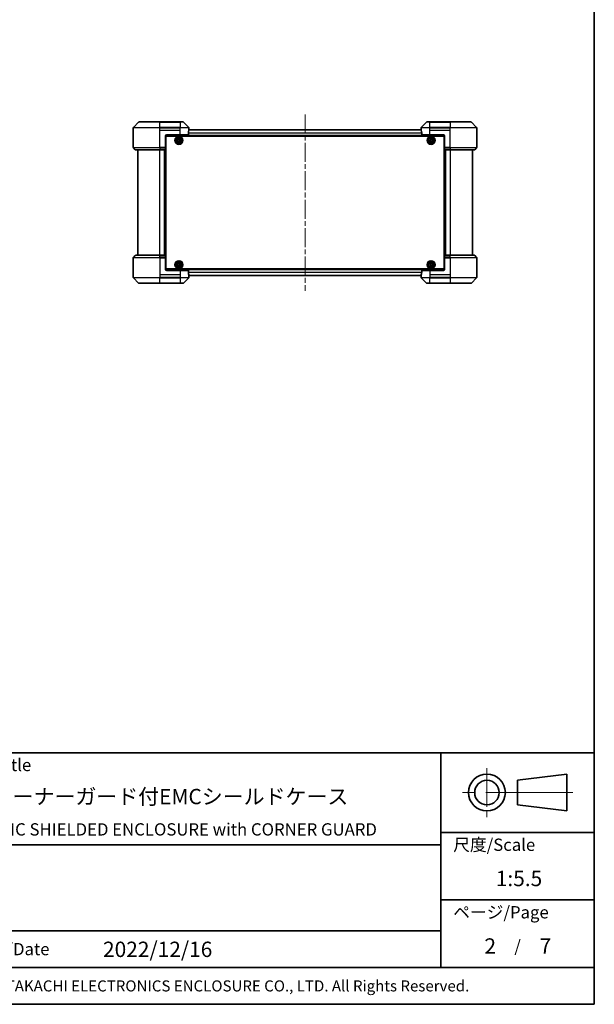
# Model space of a CAD drawing. Units: millimetres. Extents: x 43 to 8510, y 24 to 1570.
# Drawn here: x 2862 to 3377, y 24 to 906 of the extents above; entities that cross this region are included whole.
import ezdxf
from ezdxf.enums import TextEntityAlignment as Align

# ---------------------------------------------------------------- set-up
doc = ezdxf.new("R2010")
doc.units = ezdxf.units.MM
doc.header["$LTSCALE"] = 3
doc.linetypes.add('CHAIN', pattern=[0.3543, 0.2362, -0.0295, 0.0591, -0.0295])
for name, color, linetype, lineweight in [('Border (ISO)', 7, 'Continuous', 35), ('Centerline (ISO)', 131, 'Continuous', 18), ('Hatch (ISO)', 1, 'Continuous', 18), ('Title (ISO)', 7, 'Continuous', 35), ('Visible (ISO)', 7, 'Continuous', 35), ('Visible Narrow (ISO)', 7, 'Continuous', 25)]:
    doc.layers.add(name, color=color, linetype=linetype, lineweight=lineweight)
doc.styles.add('Note Text (TK)', font='MS PGothic.ttf')
doc.styles.add('文字スタイル40', font='MS PGothic.ttf')
doc.styles.add('文字スタイル67', font='arial.ttf')

# ---------------------------------------------------------------- blocks, each defined once
blk = doc.blocks.new('図面枠 tk図枠')
at = {"layer": 'Border (ISO)'}
for p in [(405.5, 289), (14.5, 8)]:
    blk.add_line(p, (405.5, 8), dxfattribs=at)
blk = doc.blocks.new('表題欄 tk表題欄')
at = {"layer": 'Hatch (ISO)'}
h = blk.add_hatch(color=256, dxfattribs=at)
edge = h.paths.add_edge_path(flags=0)
edge.add_arc((95.44, 237.35), 0.596, 270, 360)
edge.add_line((96.04, 237.35), (96.04, 240.76))
edge.add_arc((95.44, 240.76), 0.596, 0, 90)
edge.add_line((95.44, 241.35), (79.01, 241.35))
edge.add_arc((79.01, 240.76), 0.596, 90, 180)
edge.add_line((78.41, 240.76), (78.41, 237.35))
edge.add_arc((79.01, 237.35), 0.596, 180, 270)
edge.add_line((79.01, 236.75), (95.44, 236.75))
edge = h.paths.add_edge_path()
edge.add_line((77.71, 241), (77.71, 237.1))
edge.add_arc((78.41, 237.1), 0.702, 180, 270)
edge.add_line((78.41, 236.4), (96.04, 236.4))
edge.add_arc((96.04, 237.1), 0.702, 270, 360)
edge.add_line((96.74, 237.1), (96.74, 241))
edge.add_arc((96.04, 241), 0.702, 0, 90)
edge.add_line((96.04, 241.71), (78.41, 241.71))
edge.add_arc((78.41, 241), 0.702, 90, 180)
for points in [[(78.94, 240.2), (78.94, 239.71), (79.79, 239.71), (79.79, 237.71), (80.38, 237.71), (80.38, 239.71), (81.23, 239.71), (81.23, 240.2)], [(85.55, 237.71), (84.81, 238.94), (84.29, 238.37), (84.29, 237.71), (83.77, 237.71), (83.77, 240.2), (84.29, 240.2), (84.29, 239.15), (85.26, 240.2), (85.98, 240.2), (85.19, 239.35), (86.17, 237.71)], [(91.96, 240.2), (91.96, 237.71), (92.48, 237.71), (92.48, 238.71), (93.64, 238.71), (93.64, 237.71), (94.16, 237.71), (94.16, 240.2), (93.64, 240.2), (93.64, 239.2), (92.48, 239.2), (92.48, 240.2)], [(94.71, 240.2), (94.71, 237.71), (95.23, 237.71), (95.23, 240.2)]]:
    blk.add_hatch(color=256, dxfattribs=at).paths.add_polyline_path(points)
h = blk.add_hatch(color=256, dxfattribs=at)
h.paths.add_polyline_path([(82.46, 238.76), (81.82, 238.76), (82.14, 239.63)], flags=0)
h.paths.add_polyline_path([(82.65, 238.24), (81.63, 238.24), (81.44, 237.71), (80.82, 237.71), (81.73, 240.2), (82.55, 240.2), (83.46, 237.71), (82.85, 237.71)])
h = blk.add_hatch(color=256, dxfattribs=at)
h.paths.add_polyline_path([(87.4, 238.76), (88.03, 238.76), (87.72, 239.63)], flags=0)
h.paths.add_polyline_path([(87.01, 237.71), (87.21, 238.24), (88.22, 238.24), (88.42, 237.71), (89.04, 237.71), (88.12, 240.2), (87.31, 240.2), (86.39, 237.71)])
h = blk.add_hatch(color=256, dxfattribs=at)
edge = h.paths.add_edge_path()
edge.add_arc((90.39, 238.95), 1.27, 38.5505, 336.582)
edge.add_line((91.56, 238.44), (91.04, 238.67))
edge.add_ellipse((90.39, 238.95), major_axis=(0, -0.8), ratio=0.867347, start_angle=128.5505, end_angle=426.582, ccw=False)
edge.add_line((90.96, 239.41), (91.39, 239.74))
at = {"layer": 'Title (ISO)'}
for p, q in [((74.71, 245.05), (255.71, 245.05)), ((74.71, 204.05), (74.71, 245.05)), ((149.71, 245.05), (149.71, 210.05)), ((230.71, 245.05), (230.71, 210.05)), ((255.71, 245.05), (255.71, 204.05)), ((243.21, 240.55), (251.21, 241.55)), ((251.21, 235.55), (251.21, 241.55)), ((243.21, 240.55), (243.21, 236.55)), ((243.21, 236.55), (251.21, 235.55)), ((230.71, 232.05), (255.71, 232.05)), ((74.71, 230.05), (230.71, 230.05)), ((99.71, 230.05), (99.71, 216.05)), ((124.71, 230.05), (124.71, 216.05)), ((230.71, 221.05), (255.71, 221.05)), ((74.71, 216.05), (230.71, 216.05)), ((255.71, 210.05), (74.71, 210.05)), ((74.71, 204.05), (255.71, 204.05))]:
    blk.add_line(p, q, dxfattribs=at)
at = {"layer": 'Title (ISO)', "color": 4, "linetype": 'CHAIN', "lineweight": 18, "ltscale": 8.88956}
blk.add_line((238.21, 242.55), (238.21, 234.55), dxfattribs=at)
at = {"layer": 'Title (ISO)', "color": 4, "linetype": 'CHAIN', "lineweight": 18, "ltscale": 20.001633}
blk.add_line((252.21, 238.55), (234.21, 238.55), dxfattribs=at)
at = {"layer": 'Title (ISO)'}
for radius in [3, 2]:
    blk.add_circle((238.21, 238.55), radius, dxfattribs=at)
at = {"layer": 'Title (ISO)', "color": 1, "char_height": 2, "line_spacing_factor": 1.5, "style": 'Note Text (TK)'}
for s, insert, attachment_point in [('\\fＭＳ Ｐゴシック|b0|i0;{\\H2.0000;品名/Title}', (151.71, 243.05), 4), ('\\fＭＳ Ｐゴシック|b0|i0;{\\H2.0000;尺度/Scale}', (232.71, 230.05), 4), ('\\fＭＳ Ｐゴシック|b0|i0;{\\H2.0000;承認/Approved}', (87.21, 228.05), 5), ('\\fＭＳ Ｐゴシック|b0|i0;{\\H2.0000;検図/Checked}', (112.21, 228.05), 5), ('\\fＭＳ Ｐゴシック|b0|i0;{\\H2.0000;製図/Created}', (137.21, 228.05), 5), ('\\fＭＳ Ｐゴシック|b0|i0;{\\H2.0000;ページ/Page}', (232.71, 219.05), 4), ('\\fＭＳ Ｐゴシック|b0|i0;{\\H2.0000;作成日/Date}', (151.71, 213.05), 4)]:
    blk.add_mtext(s, dxfattribs=dict(at, insert=insert, attachment_point=attachment_point))
at = {"layer": 'Title (ISO)', "color": 7, "line_spacing_factor": 1.5, "style": 'Note Text (TK)'}
for s, insert, char_height, attachment_point in [('株式会社タカチ電機工業', (99.74, 239.05), 2.5, 4), ('\\fArial|b0|i0;{\\H1.4986;TAKACHI ELECTRONICS ENCLOSURE CO., LTD.}', (99.74, 233.05), 1.4986, 4), ('\\fＭＳ Ｐゴシック|b0|i0;{\\H2.0000;/}', (243.21, 213.55), 2, 5), ('\\fＭＳ Ｐゴシック|b0|i0;{\\H1.8000;本図面の著作権は株式会社タカチ電機工業に帰属します。 / Copyright (C)\xa0 TAKACHI ELECTRONICS ENCLOSURE CO., LTD. All Rights Reserved.}', (77.71, 207.05), 1.8, 4)]:
    blk.add_mtext(s, dxfattribs=dict(at, insert=insert, char_height=char_height, attachment_point=attachment_point))
at = {"layer": 'Title (ISO)', "color": 7}
for tag, p, height, style in [('<品名>_001', (157.5, 236.65), 2.5, 'Note Text (TK)'), ('<Title>_001', (157.49, 231.55), 2, '文字スタイル67'), ('<型番>_001', (157.66, 219.99), 3, '文字スタイル40'), ('<ページ_No.>_001', (237.95, 212.3), 2.5, 'Note Text (TK)'), ('<総ページ数>_001', (246.79, 212.3), 2.5, 'Note Text (TK)'), ('作成日_001', (175.62, 211.78), 2.5, 'Note Text (TK)')]:
    blk.add_attdef(tag, p, '', height=height, dxfattribs=dict(at, style=style))
at = {"layer": 'Title (ISO)', "color": 7, "style": 'Note Text (TK)'}
for tag, p in [('<尺度>', (243.21, 224.55)), ('<部品サイズ>', (112.21, 213.05))]:
    blk.add_attdef(tag, text='', height=2.5, dxfattribs=at).set_placement(p, align=Align.MIDDLE_CENTER)

msp = doc.modelspace()

# ---------------------------------------------------------------- linework, layer by layer
at = {"layer": 'Centerline (ISO)', "linetype": 'CHAIN', "ltscale": 23.990969}
msp.add_line((3117.663, 821.5077), (3117.663, 663.4077), dxfattribs=at)
at = {"layer": 'Visible (ISO)'}
for p, q in [((2968.5166, 814.5612), (2963.8095, 809.8541)), ((2968.8701, 814.7077), (2987.663, 814.7077)), ((3005.663, 814.7077), (2987.663, 814.7077)), ((3005.663, 814.7077), (3008.4559, 814.7077)), ((3013.5166, 809.8541), (3008.8095, 814.5612)), ((3226.5166, 814.5612), (3221.8095, 809.8541)), ((3226.8701, 814.7077), (3229.663, 814.7077)), ((3247.663, 814.7077), (3229.663, 814.7077)), ((3247.663, 814.7077), (3266.4559, 814.7077)), ((3271.5166, 809.8541), (3266.8095, 814.5612)), ((2963.663, 807.2077), (2963.663, 809.5006)), ((2963.663, 791.9148), (2963.663, 807.2077)), ((2993.663, 803.2077), (3005.663, 803.2077)), ((3013.0792, 803.2077), (3005.663, 803.2077)), ((3013.0792, 803.2077), (3013.0792, 805.0991)), ((3221.711, 807.7577), (3013.615, 807.7577)), ((3013.663, 808.2077), (3013.6549, 808.2077)), ((3013.663, 808.2077), (3013.663, 809.5006)), ((3013.663, 807.9077), (3013.663, 808.2077)), ((3013.663, 807.9077), (3013.663, 807.7577)), ((3221.663, 808.2077), (3221.663, 809.5006)), ((3221.6711, 808.2077), (3221.663, 808.2077)), ((3221.663, 808.2077), (3221.663, 807.9077)), ((3221.663, 807.7577), (3221.663, 807.9077)), ((3222.2468, 805.0991), (3222.2468, 803.2077)), ((3229.663, 803.2077), (3222.2468, 803.2077)), ((3229.663, 803.2077), (3241.663, 803.2077)), ((3271.663, 807.2077), (3271.663, 809.5006)), ((3271.663, 791.9148), (3271.663, 807.2077)), ((2992.663, 802.2077), (2992.663, 791.9148)), ((2992.913, 798.7577), (2992.663, 798.7577)), ((2992.913, 798.2577), (2992.663, 798.2577)), ((2992.913, 797.7577), (2992.663, 797.7577)), ((2992.913, 795.7577), (2992.663, 795.7577)), ((3242.6618, 802.2577), (2992.6643, 802.2577)), ((2992.913, 801.9577), (3242.413, 801.9577)), ((2992.913, 682.9577), (2992.913, 801.9577)), ((3003.413, 797.8952), (3003.413, 798.5202)), ((3003.413, 798.5202), (3003.8755, 798.5202)), ((3003.8755, 797.8952), (3003.413, 797.8952)), ((3004.3505, 798.9952), (3004.3505, 799.4577)), ((3004.3505, 799.4577), (3004.9755, 799.4577)), ((3004.3505, 796.9577), (3004.3505, 797.4202)), ((3004.9755, 796.9577), (3004.3505, 796.9577)), ((3004.9755, 799.4577), (3004.9755, 798.9952)), ((3004.9755, 797.4202), (3004.9755, 796.9577)), ((3005.4505, 798.5202), (3005.913, 798.5202)), ((3005.913, 797.8952), (3005.4505, 797.8952)), ((3005.913, 798.5202), (3005.913, 797.8952)), ((3229.413, 797.8952), (3229.413, 798.5202)), ((3229.413, 798.5202), (3229.8755, 798.5202)), ((3229.8755, 797.8952), (3229.413, 797.8952)), ((3230.3505, 798.9952), (3230.3505, 799.4577)), ((3230.3505, 799.4577), (3230.9755, 799.4577)), ((3230.3505, 796.9577), (3230.3505, 797.4202)), ((3230.9755, 796.9577), (3230.3505, 796.9577)), ((3230.9755, 799.4577), (3230.9755, 798.9952)), ((3230.9755, 797.4202), (3230.9755, 796.9577)), ((3231.4505, 798.5202), (3231.913, 798.5202)), ((3231.913, 797.8952), (3231.4505, 797.8952)), ((3231.913, 798.5202), (3231.913, 797.8952)), ((3242.413, 801.9577), (3242.413, 682.9577)), ((3242.663, 798.7577), (3242.413, 798.7577)), ((3242.663, 798.2577), (3242.413, 798.2577)), ((3242.663, 797.7577), (3242.413, 797.7577)), ((3242.663, 795.7577), (3242.413, 795.7577)), ((3242.663, 802.2077), (3242.663, 791.9148)), ((2963.8095, 791.5612), (2965.5166, 789.8541)), ((2987.663, 789.7077), (2965.8701, 789.7077)), ((2967.663, 789.7077), (2967.663, 695.2077)), ((2987.663, 789.7077), (2992.663, 789.7077)), ((2991.663, 695.2077), (2991.663, 789.7077)), ((2992.913, 792.7577), (2992.663, 792.7577)), ((2992.663, 791.9148), (2992.663, 791.5612)), ((2992.913, 791.7577), (2992.663, 791.7577)), ((2992.663, 789.8541), (2992.663, 791.5612)), ((2992.913, 791.4077), (2992.663, 791.4077)), ((2992.663, 789.8541), (2992.663, 789.7077)), ((2992.663, 695.2077), (2992.663, 789.7077)), ((3242.663, 792.7577), (3242.413, 792.7577)), ((3242.663, 791.7577), (3242.413, 791.7577)), ((3242.663, 791.4077), (3242.413, 791.4077)), ((3242.663, 791.5612), (3242.663, 791.9148)), ((3242.663, 791.5612), (3242.663, 789.8541)), ((3242.663, 789.7077), (3242.663, 789.8541)), ((3242.663, 789.7077), (3242.663, 695.2077)), ((3242.663, 789.7077), (3247.663, 789.7077)), ((3243.663, 789.7077), (3243.663, 695.2077)), ((3269.4559, 789.7077), (3247.663, 789.7077)), ((3267.663, 695.2077), (3267.663, 789.7077)), ((3271.5166, 791.5612), (3269.8095, 789.8541)), ((2963.663, 693.0006), (2963.663, 677.7077)), ((2963.8095, 693.3541), (2965.5166, 695.0612)), ((2965.8701, 695.2077), (2987.663, 695.2077)), ((2992.663, 695.2077), (2987.663, 695.2077)), ((2992.663, 695.2077), (2992.663, 695.0612)), ((2992.663, 693.3541), (2992.663, 695.0612)), ((2992.663, 693.5077), (2992.913, 693.5077)), ((2992.663, 693.3541), (2992.663, 693.0006)), ((2992.663, 693.1577), (2992.913, 693.1577)), ((2992.663, 682.7077), (2992.663, 693.0006)), ((2992.663, 692.1577), (2992.913, 692.1577)), ((2992.663, 689.1577), (2992.913, 689.1577)), ((3242.413, 693.5077), (3242.663, 693.5077)), ((3242.413, 693.1577), (3242.663, 693.1577)), ((3242.413, 692.1577), (3242.663, 692.1577)), ((3242.413, 689.1577), (3242.663, 689.1577)), ((3242.663, 695.0612), (3242.663, 695.2077)), ((3247.663, 695.2077), (3242.663, 695.2077)), ((3242.663, 695.0612), (3242.663, 693.3541)), ((3242.663, 693.0006), (3242.663, 693.3541)), ((3242.663, 682.7077), (3242.663, 693.0006)), ((3247.663, 695.2077), (3269.4559, 695.2077)), ((3271.5166, 693.3541), (3269.8095, 695.0612)), ((3271.663, 693.0006), (3271.663, 677.7077)), ((2992.663, 687.1577), (2992.913, 687.1577)), ((2992.663, 686.6577), (2992.913, 686.6577)), ((2992.663, 686.1577), (2992.913, 686.1577)), ((2992.6643, 682.6577), (3242.6618, 682.6577)), ((3242.413, 682.9577), (2992.913, 682.9577)), ((3005.663, 681.7077), (2993.663, 681.7077)), ((3003.413, 686.3952), (3003.413, 687.0202)), ((3003.413, 687.0202), (3003.8755, 687.0202)), ((3003.8755, 686.3952), (3003.413, 686.3952)), ((3004.3505, 687.4952), (3004.3505, 687.9577)), ((3004.3505, 687.9577), (3004.9755, 687.9577)), ((3004.3505, 685.4577), (3004.3505, 685.9202)), ((3004.9755, 685.4577), (3004.3505, 685.4577)), ((3004.9755, 687.9577), (3004.9755, 687.4952)), ((3004.9755, 685.9202), (3004.9755, 685.4577)), ((3005.4505, 687.0202), (3005.913, 687.0202)), ((3005.913, 686.3952), (3005.4505, 686.3952)), ((3005.663, 681.7077), (3013.0792, 681.7077)), ((3005.913, 687.0202), (3005.913, 686.3952)), ((3013.0792, 679.8163), (3013.0792, 681.7077)), ((3222.2468, 681.7077), (3229.663, 681.7077)), ((3222.2468, 681.7077), (3222.2468, 679.8163)), ((3229.413, 686.3952), (3229.413, 687.0202)), ((3229.413, 687.0202), (3229.8755, 687.0202)), ((3229.8755, 686.3952), (3229.413, 686.3952)), ((3241.663, 681.7077), (3229.663, 681.7077)), ((3230.3505, 687.4952), (3230.3505, 687.9577)), ((3230.3505, 687.9577), (3230.9755, 687.9577)), ((3230.3505, 685.4577), (3230.3505, 685.9202)), ((3230.9755, 685.4577), (3230.3505, 685.4577)), ((3230.9755, 687.9577), (3230.9755, 687.4952)), ((3230.9755, 685.9202), (3230.9755, 685.4577)), ((3231.4505, 687.0202), (3231.913, 687.0202)), ((3231.913, 686.3952), (3231.4505, 686.3952)), ((3231.913, 687.0202), (3231.913, 686.3952)), ((3242.413, 687.1577), (3242.663, 687.1577)), ((3242.413, 686.6577), (3242.663, 686.6577)), ((3242.413, 686.1577), (3242.663, 686.1577)), ((2963.663, 677.7077), (2963.663, 675.4148)), ((2963.8095, 675.0612), (2968.5166, 670.3541)), ((3008.8095, 670.3541), (3013.5166, 675.0612)), ((3013.615, 677.1577), (3221.711, 677.1577)), ((3013.6549, 676.7077), (3013.663, 676.7077)), ((3013.663, 677.1577), (3013.663, 677.0077)), ((3013.663, 676.7077), (3013.663, 677.0077)), ((3013.663, 676.7077), (3013.663, 675.4148)), ((3221.663, 677.0077), (3221.663, 677.1577)), ((3221.663, 677.0077), (3221.663, 676.7077)), ((3221.663, 676.7077), (3221.6711, 676.7077)), ((3221.663, 676.7077), (3221.663, 675.4148)), ((3221.8095, 675.0612), (3226.5166, 670.3541)), ((3266.8095, 670.3541), (3271.5166, 675.0612)), ((3271.663, 677.7077), (3271.663, 675.4148)), ((2987.663, 670.2077), (2968.8701, 670.2077)), ((2987.663, 670.2077), (3005.663, 670.2077)), ((3008.4559, 670.2077), (3005.663, 670.2077)), ((3229.663, 670.2077), (3226.8701, 670.2077)), ((3229.663, 670.2077), (3247.663, 670.2077)), ((3266.4559, 670.2077), (3247.663, 670.2077))]:
    msp.add_line(p, q, dxfattribs=at)
for centre, radius in [((3004.663, 798.2077), 3.6), ((3004.663, 798.2077), 3.5), ((3004.663, 798.2077), 2.7), ((3004.663, 798.2077), 2.6), ((3004.663, 798.2077), 2.4649), ((3230.663, 798.2077), 3.6), ((3230.663, 798.2077), 3.5), ((3230.663, 798.2077), 2.7), ((3230.663, 798.2077), 2.6), ((3230.663, 798.2077), 2.4649), ((3004.663, 686.7077), 3.6), ((3004.663, 686.7077), 3.5), ((3004.663, 686.7077), 2.7), ((3004.663, 686.7077), 2.6), ((3004.663, 686.7077), 2.4649), ((3230.663, 686.7077), 3.6), ((3230.663, 686.7077), 3.5), ((3230.663, 686.7077), 2.7), ((3230.663, 686.7077), 2.6), ((3230.663, 686.7077), 2.4649)]:
    msp.add_circle(centre, radius, dxfattribs=at)
for centre, radius, start, end in [((2968.8701, 814.2077), 0.5, 90, 135), ((3008.4559, 814.2077), 0.5, 45, 90), ((3226.8701, 814.2077), 0.5, 90, 135), ((3266.4559, 814.2077), 0.5, 45, 90), ((2964.163, 809.5006), 0.5, 135, 180), ((2993.663, 802.2077), 1, 90, 180), ((3013.163, 809.5006), 0.5, 0, 45), ((3222.163, 809.5006), 0.5, 135, 180), ((3241.663, 802.2077), 1, 0, 90), ((3271.163, 809.5006), 0.5, 0, 45), ((2964.163, 791.9148), 0.5, 180, 225), ((2965.8701, 790.2077), 0.5, 225, 270), ((3269.4559, 790.2077), 0.5, 270, 315), ((3271.163, 791.9148), 0.5, 315, 0), ((2964.163, 693.0006), 0.5, 135, 180), ((2965.8701, 694.7077), 0.5, 90, 135), ((3269.4559, 694.7077), 0.5, 45, 90), ((3271.163, 693.0006), 0.5, 0, 45), ((2993.663, 682.7077), 1, 180, 270), ((3241.663, 682.7077), 1, 270, 0), ((2964.163, 675.4148), 0.5, 180, 225), ((3013.163, 675.4148), 0.5, 315, 0), ((3222.163, 675.4148), 0.5, 180, 225), ((3271.163, 675.4148), 0.5, 315, 0), ((2968.8701, 670.7077), 0.5, 225, 270), ((3008.4559, 670.7077), 0.5, 270, 315), ((3226.8701, 670.7077), 0.5, 225, 270), ((3266.4559, 670.7077), 0.5, 270, 315)]:
    msp.add_arc(centre, radius, start, end, dxfattribs=at)
for centre, major_axis, start_param, end_param in [((3005.663, 808.8077), (0, -9.6), 1.19575789, 1.40334825), ((3005.663, 808.8077), (0, -9.6), 1.40334825, 1.49698509), ((3229.663, 808.8077), (0, -9.6), 4.78620022, 4.87983706), ((3229.663, 808.8077), (0, -9.6), 4.87983706, 5.08742742), ((3005.663, 676.1077), (0, 9.6), 4.87983706, 5.08742742), ((3229.663, 676.1077), (0, 9.6), 1.19575789, 1.40334825), ((3005.663, 676.1077), (0, 9.6), 4.78620022, 4.87983706), ((3229.663, 676.1077), (0, 9.6), 1.40334825, 1.49698509)]:
    msp.add_ellipse(centre, major_axis=major_axis, ratio=0.83333333, start_param=start_param, end_param=end_param, dxfattribs=at)
for points, knots in [([(3013.107, 805.2911), (3013.0997, 805.2688), (3013.0933, 805.2429), (3013.0824, 805.1779), (3013.0792, 805.1374), (3013.0792, 805.0991)], [-0.0201957606, -0.0201957606, -0.0201957606, -0.0201957606, -0.0114837322, -0.0114837322, 0, 0, 0, 0]), ([(3013.6549, 808.2077), (3013.6532, 808.2077), (3013.6511, 808.2002), (3013.6468, 808.1695), (3013.6445, 808.1464), (3013.6421, 808.1135), (3013.6417, 808.1068), (3013.6412, 808.0997)], [-0.0452461794, -0.0452461794, -0.0452461794, -0.0452461794, -0.0339249805, -0.0339249805, -0.0226037816, -0.0226037816, -0.0199303713, -0.0199303713, -0.0199303713, -0.0199303713]), ([(3221.6848, 808.0997), (3221.6844, 808.1068), (3221.6839, 808.1135), (3221.6816, 808.1465), (3221.6793, 808.1695), (3221.6749, 808.2002), (3221.6728, 808.2077), (3221.6711, 808.2077)], [-0.0705290281, -0.0705290281, -0.0705290281, -0.0705290281, -0.0678449297, -0.0678449297, -0.056529226, -0.056529226, -0.0452135224, -0.0452135224, -0.0452135224, -0.0452135224]), ([(3222.2468, 805.0991), (3222.2468, 805.1367), (3222.2438, 805.1765), (3222.233, 805.2417), (3222.2265, 805.2684), (3222.2191, 805.2911)], [-0.0932612826, -0.0932612826, -0.0932612826, -0.0932612826, -0.0819853568, -0.0819853568, -0.0730776319, -0.0730776319, -0.0730776319, -0.0730776319]), ([(3003.8755, 798.5202), (3003.935, 798.5202), (3003.9985, 798.532), (3004.1156, 798.5805), (3004.1691, 798.617), (3004.2537, 798.7016), (3004.2903, 798.7551), (3004.3387, 798.8722), (3004.3505, 798.9358), (3004.3505, 798.9952)], [0, 0, 0, 0, 0.0179369429, 0.0179369429, 0.0358738858, 0.0358738858, 0.0538108287, 0.0538108287, 0.0717477716, 0.0717477716, 0.0717477716, 0.0717477716]), ([(3004.3505, 797.4202), (3004.3505, 797.4796), (3004.3387, 797.5432), (3004.2903, 797.6603), (3004.2537, 797.7138), (3004.1691, 797.7983), (3004.1156, 797.8349), (3003.9985, 797.8833), (3003.935, 797.8952), (3003.8755, 797.8952)], [-0.2880009693, -0.2880009693, -0.2880009693, -0.2880009693, -0.2700640264, -0.2700640264, -0.2521270835, -0.2521270835, -0.2341901406, -0.2341901406, -0.2162531977, -0.2162531977, -0.2162531977, -0.2162531977]), ([(3004.9755, 798.9952), (3004.9755, 798.9358), (3004.9874, 798.8722), (3005.0358, 798.7551), (3005.0724, 798.7016), (3005.1569, 798.617), (3005.2105, 798.5805), (3005.3275, 798.532), (3005.3911, 798.5202), (3005.4505, 798.5202)], [0, 0, 0, 0, 0.0179369429, 0.0179369429, 0.0358738858, 0.0358738858, 0.0538108287, 0.0538108287, 0.0717477716, 0.0717477716, 0.0717477716, 0.0717477716]), ([(3005.4505, 797.8952), (3005.3911, 797.8952), (3005.3275, 797.8833), (3005.2105, 797.8349), (3005.1569, 797.7983), (3005.0724, 797.7138), (3005.0358, 797.6603), (3004.9874, 797.5432), (3004.9755, 797.4796), (3004.9755, 797.4202)], [-0.2880009693, -0.2880009693, -0.2880009693, -0.2880009693, -0.2700640264, -0.2700640264, -0.2521270835, -0.2521270835, -0.2341901406, -0.2341901406, -0.2162531977, -0.2162531977, -0.2162531977, -0.2162531977]), ([(3229.8755, 798.5202), (3229.935, 798.5202), (3229.9985, 798.532), (3230.1156, 798.5805), (3230.1691, 798.617), (3230.2537, 798.7016), (3230.2903, 798.7551), (3230.3387, 798.8722), (3230.3505, 798.9358), (3230.3505, 798.9952)], [0, 0, 0, 0, 0.0179369429, 0.0179369429, 0.0358738858, 0.0358738858, 0.0538108287, 0.0538108287, 0.0717477716, 0.0717477716, 0.0717477716, 0.0717477716]), ([(3230.3505, 797.4202), (3230.3505, 797.4796), (3230.3387, 797.5432), (3230.2903, 797.6603), (3230.2537, 797.7138), (3230.1691, 797.7983), (3230.1156, 797.8349), (3229.9985, 797.8833), (3229.935, 797.8952), (3229.8755, 797.8952)], [-0.2880009693, -0.2880009693, -0.2880009693, -0.2880009693, -0.2700640264, -0.2700640264, -0.2521270835, -0.2521270835, -0.2341901406, -0.2341901406, -0.2162531977, -0.2162531977, -0.2162531977, -0.2162531977]), ([(3230.9755, 798.9952), (3230.9755, 798.9358), (3230.9874, 798.8722), (3231.0358, 798.7551), (3231.0724, 798.7016), (3231.1569, 798.617), (3231.2105, 798.5805), (3231.3275, 798.532), (3231.3911, 798.5202), (3231.4505, 798.5202)], [0, 0, 0, 0, 0.0179369429, 0.0179369429, 0.0358738858, 0.0358738858, 0.0538108287, 0.0538108287, 0.0717477716, 0.0717477716, 0.0717477716, 0.0717477716]), ([(3231.4505, 797.8952), (3231.3911, 797.8952), (3231.3275, 797.8833), (3231.2105, 797.8349), (3231.1569, 797.7983), (3231.0724, 797.7138), (3231.0358, 797.6603), (3230.9874, 797.5432), (3230.9755, 797.4796), (3230.9755, 797.4202)], [-0.2880009693, -0.2880009693, -0.2880009693, -0.2880009693, -0.2700640264, -0.2700640264, -0.2521270835, -0.2521270835, -0.2341901406, -0.2341901406, -0.2162531977, -0.2162531977, -0.2162531977, -0.2162531977]), ([(3003.8755, 687.0202), (3003.935, 687.0202), (3003.9985, 687.032), (3004.1156, 687.0805), (3004.1691, 687.117), (3004.2537, 687.2016), (3004.2903, 687.2551), (3004.3387, 687.3722), (3004.3505, 687.4358), (3004.3505, 687.4952)], [0, 0, 0, 0, 0.0179369429, 0.0179369429, 0.0358738858, 0.0358738858, 0.0538108287, 0.0538108287, 0.0717477716, 0.0717477716, 0.0717477716, 0.0717477716]), ([(3004.3505, 685.9202), (3004.3505, 685.9796), (3004.3387, 686.0432), (3004.2903, 686.1603), (3004.2537, 686.2138), (3004.1691, 686.2983), (3004.1156, 686.3349), (3003.9985, 686.3833), (3003.935, 686.3952), (3003.8755, 686.3952)], [-0.2880009693, -0.2880009693, -0.2880009693, -0.2880009693, -0.2700640264, -0.2700640264, -0.2521270835, -0.2521270835, -0.2341901406, -0.2341901406, -0.2162531977, -0.2162531977, -0.2162531977, -0.2162531977]), ([(3004.9755, 687.4952), (3004.9755, 687.4358), (3004.9874, 687.3722), (3005.0358, 687.2551), (3005.0724, 687.2016), (3005.1569, 687.117), (3005.2105, 687.0805), (3005.3275, 687.032), (3005.3911, 687.0202), (3005.4505, 687.0202)], [0, 0, 0, 0, 0.0179369429, 0.0179369429, 0.0358738858, 0.0358738858, 0.0538108287, 0.0538108287, 0.0717477716, 0.0717477716, 0.0717477716, 0.0717477716]), ([(3005.4505, 686.3952), (3005.3911, 686.3952), (3005.3275, 686.3833), (3005.2105, 686.3349), (3005.1569, 686.2983), (3005.0724, 686.2138), (3005.0358, 686.1603), (3004.9874, 686.0432), (3004.9755, 685.9796), (3004.9755, 685.9202)], [-0.2880009693, -0.2880009693, -0.2880009693, -0.2880009693, -0.2700640264, -0.2700640264, -0.2521270835, -0.2521270835, -0.2341901406, -0.2341901406, -0.2162531977, -0.2162531977, -0.2162531977, -0.2162531977]), ([(3013.0792, 679.8163), (3013.0792, 679.7787), (3013.0823, 679.7389), (3013.093, 679.6736), (3013.0996, 679.647), (3013.107, 679.6243)], [-0.0932612826, -0.0932612826, -0.0932612826, -0.0932612826, -0.0819853568, -0.0819853568, -0.0730776319, -0.0730776319, -0.0730776319, -0.0730776319]), ([(3222.2191, 679.6243), (3222.2263, 679.6466), (3222.2328, 679.6725), (3222.2437, 679.7375), (3222.2468, 679.778), (3222.2468, 679.8163)], [-0.0201957606, -0.0201957606, -0.0201957606, -0.0201957606, -0.0114837322, -0.0114837322, 0, 0, 0, 0]), ([(3229.8755, 687.0202), (3229.935, 687.0202), (3229.9985, 687.032), (3230.1156, 687.0805), (3230.1691, 687.117), (3230.2537, 687.2016), (3230.2903, 687.2551), (3230.3387, 687.3722), (3230.3505, 687.4358), (3230.3505, 687.4952)], [0, 0, 0, 0, 0.0179369429, 0.0179369429, 0.0358738858, 0.0358738858, 0.0538108287, 0.0538108287, 0.0717477716, 0.0717477716, 0.0717477716, 0.0717477716]), ([(3230.3505, 685.9202), (3230.3505, 685.9796), (3230.3387, 686.0432), (3230.2903, 686.1603), (3230.2537, 686.2138), (3230.1691, 686.2983), (3230.1156, 686.3349), (3229.9985, 686.3833), (3229.935, 686.3952), (3229.8755, 686.3952)], [-0.2880009693, -0.2880009693, -0.2880009693, -0.2880009693, -0.2700640264, -0.2700640264, -0.2521270835, -0.2521270835, -0.2341901406, -0.2341901406, -0.2162531977, -0.2162531977, -0.2162531977, -0.2162531977]), ([(3230.9755, 687.4952), (3230.9755, 687.4358), (3230.9874, 687.3722), (3231.0358, 687.2551), (3231.0724, 687.2016), (3231.1569, 687.117), (3231.2105, 687.0805), (3231.3275, 687.032), (3231.3911, 687.0202), (3231.4505, 687.0202)], [0, 0, 0, 0, 0.0179369429, 0.0179369429, 0.0358738858, 0.0358738858, 0.0538108287, 0.0538108287, 0.0717477716, 0.0717477716, 0.0717477716, 0.0717477716]), ([(3231.4505, 686.3952), (3231.3911, 686.3952), (3231.3275, 686.3833), (3231.2105, 686.3349), (3231.1569, 686.2983), (3231.0724, 686.2138), (3231.0358, 686.1603), (3230.9874, 686.0432), (3230.9755, 685.9796), (3230.9755, 685.9202)], [-0.2880009693, -0.2880009693, -0.2880009693, -0.2880009693, -0.2700640264, -0.2700640264, -0.2521270835, -0.2521270835, -0.2341901406, -0.2341901406, -0.2162531977, -0.2162531977, -0.2162531977, -0.2162531977]), ([(3013.6412, 676.8156), (3013.6417, 676.8086), (3013.6421, 676.8019), (3013.6445, 676.7689), (3013.6468, 676.7458), (3013.6511, 676.7152), (3013.6532, 676.7077), (3013.6549, 676.7077)], [-0.0705290281, -0.0705290281, -0.0705290281, -0.0705290281, -0.0678449297, -0.0678449297, -0.056529226, -0.056529226, -0.0452135224, -0.0452135224, -0.0452135224, -0.0452135224]), ([(3221.6711, 676.7077), (3221.6728, 676.7077), (3221.6749, 676.7152), (3221.6793, 676.7459), (3221.6816, 676.769), (3221.6839, 676.8019), (3221.6844, 676.8086), (3221.6848, 676.8156)], [-0.0452461794, -0.0452461794, -0.0452461794, -0.0452461794, -0.0339249805, -0.0339249805, -0.0226037816, -0.0226037816, -0.0199303713, -0.0199303713, -0.0199303713, -0.0199303713])]:
    msp.add_open_spline(points, degree=3, knots=knots, dxfattribs=at)
at = {"layer": 'Visible Narrow (ISO)'}
for p, q in [((2987.663, 814.5612), (2968.5166, 814.5612)), ((2987.663, 814.7077), (2987.663, 814.5612)), ((2987.663, 814.5612), (3005.663, 814.5612)), ((2987.663, 809.8541), (2987.663, 814.5612)), ((3005.663, 814.5612), (3005.663, 814.7077)), ((3008.8095, 814.5612), (3005.663, 814.5612)), ((3005.663, 814.5612), (3005.663, 809.8541)), ((3229.663, 814.5612), (3226.5166, 814.5612)), ((3229.663, 814.5612), (3229.663, 814.7077)), ((3229.663, 809.8541), (3229.663, 814.5612)), ((3229.663, 814.5612), (3247.663, 814.5612)), ((3247.663, 814.5612), (3247.663, 814.7077)), ((3247.663, 814.5612), (3247.663, 809.8541)), ((3266.8095, 814.5612), (3247.663, 814.5612)), ((2987.663, 809.5006), (2963.663, 809.5006)), ((2963.8095, 809.8541), (2987.663, 809.8541)), ((2987.663, 809.8541), (2987.663, 809.5006)), ((3005.663, 809.8541), (2987.663, 809.8541)), ((2987.663, 807.2077), (2987.663, 809.5006)), ((2987.663, 809.5006), (3005.663, 809.5006)), ((2987.663, 807.2077), (3005.663, 807.2077)), ((2987.663, 791.9148), (2987.663, 807.2077)), ((3005.663, 809.8541), (3005.663, 809.5006)), ((3005.663, 809.8541), (3013.5166, 809.8541)), ((3013.663, 809.5006), (3005.663, 809.5006)), ((3005.663, 807.2077), (3005.663, 809.5006)), ((3005.663, 803.2077), (3005.663, 807.2077)), ((3222.2468, 804.8133), (3013.0792, 804.8133)), ((3222.2468, 804.6853), (3013.0792, 804.6853)), ((3221.7178, 807.6857), (3013.6082, 807.6857)), ((3013.6278, 807.9077), (3013.663, 807.9077)), ((3229.663, 809.5006), (3221.663, 809.5006)), ((3221.663, 807.9077), (3221.6983, 807.9077)), ((3221.8095, 809.8541), (3229.663, 809.8541)), ((3247.663, 809.8541), (3229.663, 809.8541)), ((3229.663, 809.8541), (3229.663, 809.5006)), ((3229.663, 807.2077), (3229.663, 809.5006)), ((3229.663, 809.5006), (3247.663, 809.5006)), ((3229.663, 807.2077), (3247.663, 807.2077)), ((3229.663, 803.2077), (3229.663, 807.2077)), ((3247.663, 809.8541), (3247.663, 809.5006)), ((3247.663, 809.8541), (3271.5166, 809.8541)), ((3271.663, 809.5006), (3247.663, 809.5006)), ((3247.663, 807.2077), (3247.663, 809.5006)), ((3247.663, 791.9148), (3247.663, 807.2077)), ((2992.913, 796.382), (2992.663, 796.382)), ((2992.913, 796.1698), (2992.663, 796.1698)), ((2992.913, 795.8456), (2992.663, 795.8456)), ((2992.913, 795.4577), (2992.663, 795.4577)), ((3242.5998, 802.5577), (2992.7263, 802.5577)), ((3242.663, 796.382), (3242.413, 796.382)), ((3242.663, 796.1698), (3242.413, 796.1698)), ((3242.663, 795.8456), (3242.413, 795.8456)), ((3242.663, 795.4577), (3242.413, 795.4577)), ((2963.663, 791.9148), (2987.663, 791.9148)), ((2987.663, 791.5612), (2963.8095, 791.5612)), ((2965.5166, 789.8541), (2987.663, 789.8541)), ((2992.663, 791.9148), (2987.663, 791.9148)), ((2987.663, 791.5612), (2987.663, 791.9148)), ((2987.663, 791.5612), (2992.663, 791.5612)), ((2987.663, 791.5612), (2987.663, 789.8541)), ((2992.663, 789.8541), (2987.663, 789.8541)), ((2987.663, 789.8541), (2987.663, 789.7077)), ((2987.663, 695.2077), (2987.663, 789.7077)), ((2991.363, 789.7077), (2991.363, 695.2077)), ((2992.363, 789.7077), (2992.363, 695.2077)), ((2992.913, 793.0577), (2992.663, 793.0577)), ((2992.913, 792.6698), (2992.663, 792.6698)), ((2992.913, 792.3456), (2992.663, 792.3456)), ((2992.913, 792.1334), (2992.663, 792.1334)), ((2992.913, 792.0577), (2992.663, 792.0577)), ((2992.663, 791.1077), (2992.913, 791.1077)), ((3242.663, 793.0577), (3242.413, 793.0577)), ((3242.663, 792.6698), (3242.413, 792.6698)), ((3242.663, 792.3456), (3242.413, 792.3456)), ((3242.663, 792.1334), (3242.413, 792.1334)), ((3242.663, 792.0577), (3242.413, 792.0577)), ((3242.413, 791.1077), (3242.663, 791.1077)), ((3247.663, 791.9148), (3242.663, 791.9148)), ((3242.663, 791.5612), (3247.663, 791.5612)), ((3247.663, 789.8541), (3242.663, 789.8541)), ((3242.963, 695.2077), (3242.963, 789.7077)), ((3243.963, 695.2077), (3243.963, 789.7077)), ((3247.663, 791.9148), (3271.663, 791.9148)), ((3247.663, 791.5612), (3247.663, 791.9148)), ((3271.5166, 791.5612), (3247.663, 791.5612)), ((3247.663, 791.5612), (3247.663, 789.8541)), ((3247.663, 789.8541), (3247.663, 789.7077)), ((3247.663, 789.8541), (3269.8095, 789.8541)), ((3247.663, 789.7077), (3247.663, 695.2077)), ((2987.663, 693.0006), (2963.663, 693.0006)), ((2963.8095, 693.3541), (2987.663, 693.3541)), ((2987.663, 695.0612), (2965.5166, 695.0612)), ((2987.663, 695.0612), (2987.663, 695.2077)), ((2987.663, 695.0612), (2992.663, 695.0612)), ((2987.663, 693.3541), (2987.663, 695.0612)), ((2987.663, 693.3541), (2987.663, 693.0006)), ((2992.663, 693.3541), (2987.663, 693.3541)), ((2987.663, 693.0006), (2987.663, 677.7077)), ((2987.663, 693.0006), (2992.663, 693.0006)), ((2992.913, 693.8077), (2992.663, 693.8077)), ((2992.663, 692.8577), (2992.913, 692.8577)), ((2992.663, 692.782), (2992.913, 692.782)), ((2992.663, 692.5698), (2992.913, 692.5698)), ((2992.663, 692.2456), (2992.913, 692.2456)), ((2992.663, 691.8577), (2992.913, 691.8577)), ((2992.663, 689.4577), (2992.913, 689.4577)), ((2992.663, 689.0698), (2992.913, 689.0698)), ((2992.663, 688.7456), (2992.913, 688.7456)), ((2992.663, 688.5334), (2992.913, 688.5334)), ((3242.663, 693.8077), (3242.413, 693.8077)), ((3242.413, 692.8577), (3242.663, 692.8577)), ((3242.413, 692.782), (3242.663, 692.782)), ((3242.413, 692.5698), (3242.663, 692.5698)), ((3242.413, 692.2456), (3242.663, 692.2456)), ((3242.413, 691.8577), (3242.663, 691.8577)), ((3242.413, 689.4577), (3242.663, 689.4577)), ((3242.413, 689.0698), (3242.663, 689.0698)), ((3242.413, 688.7456), (3242.663, 688.7456)), ((3242.413, 688.5334), (3242.663, 688.5334)), ((3242.663, 695.0612), (3247.663, 695.0612)), ((3247.663, 693.3541), (3242.663, 693.3541)), ((3242.663, 693.0006), (3247.663, 693.0006)), ((3247.663, 695.0612), (3247.663, 695.2077)), ((3247.663, 693.3541), (3247.663, 695.0612)), ((3269.8095, 695.0612), (3247.663, 695.0612)), ((3247.663, 693.3541), (3247.663, 693.0006)), ((3247.663, 693.3541), (3271.5166, 693.3541)), ((3247.663, 693.0006), (3247.663, 677.7077)), ((3271.663, 693.0006), (3247.663, 693.0006)), ((2992.7263, 682.3577), (3242.5998, 682.3577)), ((3005.663, 681.7077), (3005.663, 677.7077)), ((3013.0792, 680.2301), (3222.2468, 680.2301)), ((3013.0792, 680.1021), (3222.2468, 680.1021)), ((3229.663, 681.7077), (3229.663, 677.7077)), ((2963.663, 675.4148), (2987.663, 675.4148)), ((2987.663, 675.0612), (2963.8095, 675.0612)), ((2987.663, 677.7077), (2987.663, 675.4148)), ((3005.663, 677.7077), (2987.663, 677.7077)), ((3005.663, 675.4148), (2987.663, 675.4148)), ((2987.663, 675.0612), (2987.663, 675.4148)), ((2987.663, 675.0612), (3005.663, 675.0612)), ((2987.663, 670.3541), (2987.663, 675.0612)), ((3005.663, 677.7077), (3005.663, 675.4148)), ((3005.663, 675.4148), (3013.663, 675.4148)), ((3005.663, 675.0612), (3005.663, 675.4148)), ((3005.663, 675.0612), (3005.663, 670.3541)), ((3013.5166, 675.0612), (3005.663, 675.0612)), ((3013.6082, 677.2297), (3221.7178, 677.2297)), ((3013.663, 677.0077), (3013.6278, 677.0077)), ((3221.6983, 677.0077), (3221.663, 677.0077)), ((3221.663, 675.4148), (3229.663, 675.4148)), ((3229.663, 675.0612), (3221.8095, 675.0612)), ((3229.663, 677.7077), (3229.663, 675.4148)), ((3247.663, 677.7077), (3229.663, 677.7077)), ((3247.663, 675.4148), (3229.663, 675.4148)), ((3229.663, 675.0612), (3229.663, 675.4148)), ((3229.663, 675.0612), (3247.663, 675.0612)), ((3229.663, 670.3541), (3229.663, 675.0612)), ((3247.663, 677.7077), (3247.663, 675.4148)), ((3247.663, 675.4148), (3271.663, 675.4148)), ((3247.663, 675.0612), (3247.663, 675.4148)), ((3271.5166, 675.0612), (3247.663, 675.0612)), ((3247.663, 675.0612), (3247.663, 670.3541)), ((2968.5166, 670.3541), (2987.663, 670.3541)), ((3005.663, 670.3541), (2987.663, 670.3541)), ((2987.663, 670.3541), (2987.663, 670.2077)), ((3005.663, 670.3541), (3008.8095, 670.3541)), ((3005.663, 670.3541), (3005.663, 670.2077)), ((3226.5166, 670.3541), (3229.663, 670.3541)), ((3229.663, 670.3541), (3229.663, 670.2077)), ((3247.663, 670.3541), (3229.663, 670.3541)), ((3247.663, 670.2077), (3247.663, 670.3541)), ((3247.663, 670.3541), (3266.8095, 670.3541))]:
    msp.add_line(p, q, dxfattribs=at)
for centre, radius in [((3004.663, 798.2077), 2.4624), ((3004.663, 798.2077), 2.2523), ((3004.663, 798.2077), 2.113), ((3230.663, 798.2077), 2.4624), ((3230.663, 798.2077), 2.2523), ((3230.663, 798.2077), 2.113), ((3004.663, 686.7077), 2.4624), ((3004.663, 686.7077), 2.2523), ((3004.663, 686.7077), 2.113), ((3230.663, 686.7077), 2.4624), ((3230.663, 686.7077), 2.2523), ((3230.663, 686.7077), 2.113)]:
    msp.add_circle(centre, radius, dxfattribs=at)

# ---------------------------------------------------------------- block references
at = {"xscale": 5.5, "yscale": 5.5, "zscale": 5.5}
msp.add_blockref('図面枠 tk図枠', (1146.75, -20), dxfattribs=at)
ref = msp.add_blockref('表題欄 tk表題欄', (1970.6015, -1098.2901), dxfattribs=dict(xscale=5.5, yscale=5.5, zscale=5.5))
ref.add_attrib('<品名>_001', 'コーナーガード付EMCシールドケース', (2836.8281, 203.3047), dxfattribs={"layer": 'Title (ISO)', "color": 7, "height": 13.75, "style": 'Note Text (TK)'})
ref.add_attrib('<尺度>_001', '1:5.5', (3288.6406, 129.875), dxfattribs={"layer": 'Title (ISO)', "color": 7, "height": 13.75, "style": 'Note Text (TK)'})
ref.add_attrib('作成日_001', '2022/12/16', (2936.5781, 66.3906), dxfattribs={"layer": 'Title (ISO)', "color": 7, "height": 13.75, "style": 'Note Text (TK)'})
ref.add_attrib('<Title>_001', 'EMC SHIELDED ENCLOSURE with CORNER GUARD', (2836.7844, 175.2462), dxfattribs={"layer": 'Title (ISO)', "color": 7, "height": 11, "style": '文字スタイル67'})
ref.add_attrib('<ページ_No.>_001', '2', (3278.5, 69.375), dxfattribs={"layer": 'Title (ISO)', "color": 7, "height": 13.75, "style": 'Note Text (TK)'})
ref.add_attrib('<総ページ数>_001', '7', (3327.9609, 69.375), dxfattribs={"layer": 'Title (ISO)', "color": 7, "height": 13.75, "style": 'Note Text (TK)'})

doc.saveas('drawing.dxf')
